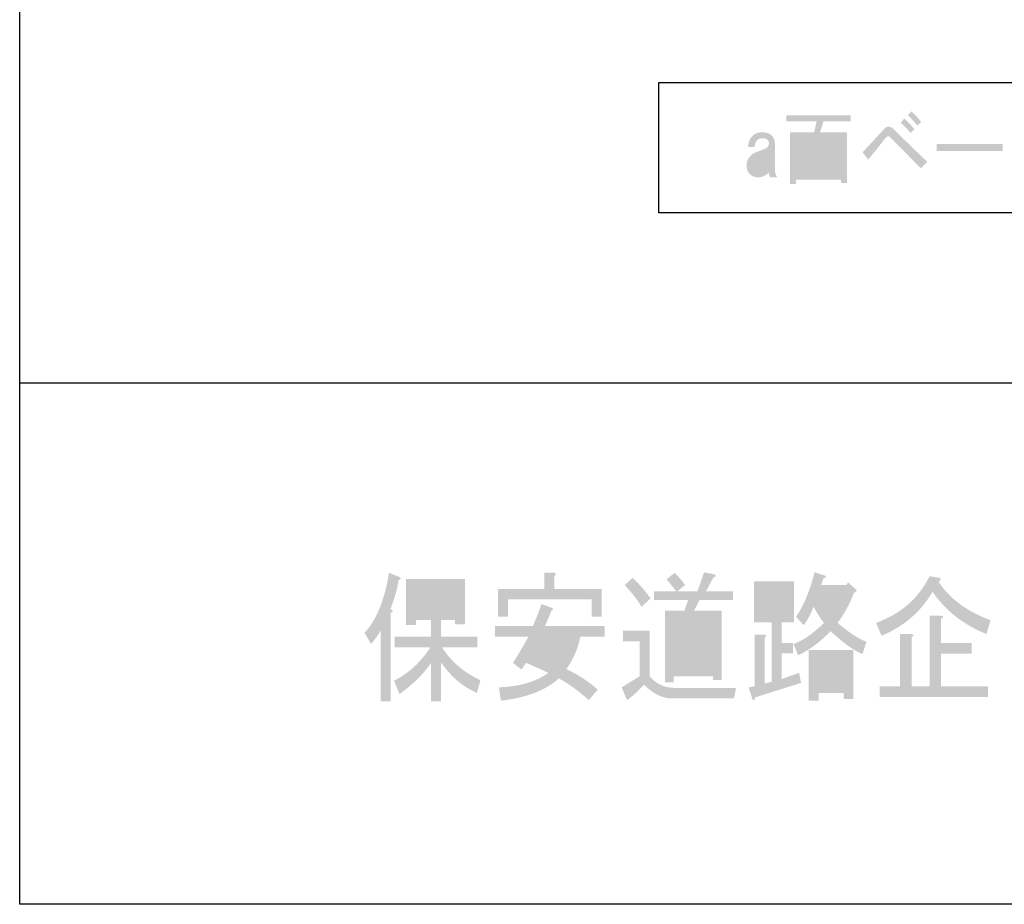
# Model space of a CAD drawing. Extents: x 10 to 199, y 14 to 287.
# Drawn here: x 10 to 52, y 14 to 51 of the extents above; entities that cross this region are included whole.
import ezdxf

# ---------------------------------------------------------------- set-up
doc = ezdxf.new("R2010")
doc.units = 0

msp = doc.modelspace()

# ---------------------------------------------------------------- hatches: boundary and pattern name
h = msp.add_hatch(color=7)
h.dxf.hatch_style = 2
edge = h.paths.add_edge_path(flags=16)
edge.add_spline(control_points=[(44.848, 46.259), (44.848, 46.259), (44.414, 46.259), (44.414, 46.259), (44.414, 46.259), (44.414, 44.798), (44.414, 44.798), (44.414, 44.798), (44.848, 44.798), (44.848, 44.798), (44.848, 44.798), (44.848, 46.259), (44.848, 46.259)], knot_values=[0, 0, 0, 0, 1, 1, 1, 2, 2, 2, 3, 3, 3, 4, 4, 4, 4], degree=3, periodic=0)
edge = h.paths.add_edge_path(flags=16)
edge.add_spline(control_points=[(44.166, 44.798), (44.166, 44.798), (44.166, 45.143), (44.166, 45.143), (44.166, 45.143), (43.633, 45.143), (43.633, 45.143), (43.633, 45.143), (43.633, 44.798), (43.633, 44.798), (43.633, 44.798), (44.166, 44.798), (44.166, 44.798)], knot_values=[0, 0, 0, 0, 1, 1, 1, 2, 2, 2, 3, 3, 3, 4, 4, 4, 4], degree=3, periodic=0)
edge = h.paths.add_edge_path(flags=16)
edge.add_spline(control_points=[(44.166, 45.363), (44.166, 45.363), (44.166, 45.68), (44.166, 45.68), (44.166, 45.68), (43.633, 45.68), (43.633, 45.68), (43.633, 45.68), (43.633, 45.363), (43.633, 45.363), (43.633, 45.363), (44.166, 45.363), (44.166, 45.363)], knot_values=[0, 0, 0, 0, 1, 1, 1, 2, 2, 2, 3, 3, 3, 4, 4, 4, 4], degree=3, periodic=0)
edge = h.paths.add_edge_path(flags=16)
edge.add_spline(control_points=[(44.166, 46.259), (44.166, 46.259), (43.633, 46.259), (43.633, 46.259), (43.633, 46.259), (43.633, 45.901), (43.633, 45.901), (43.633, 45.901), (44.166, 45.901), (44.166, 45.901), (44.166, 45.901), (44.166, 46.259), (44.166, 46.259)], knot_values=[0, 0, 0, 0, 1, 1, 1, 2, 2, 2, 3, 3, 3, 4, 4, 4, 4], degree=3, periodic=0)
edge = h.paths.add_edge_path(flags=16)
edge.add_spline(control_points=[(43.385, 44.798), (43.385, 44.798), (43.385, 46.259), (43.385, 46.259), (43.385, 46.259), (42.951, 46.259), (42.951, 46.259), (42.951, 46.259), (42.951, 44.798), (42.951, 44.798), (42.951, 44.798), (43.385, 44.798), (43.385, 44.798)], knot_values=[0, 0, 0, 0, 1, 1, 1, 2, 2, 2, 3, 3, 3, 4, 4, 4, 4], degree=3, periodic=0)
edge = h.paths.add_edge_path()
edge.add_spline(control_points=[(45.096, 44.399), (45.096, 44.399), (44.848, 44.399), (44.848, 44.399), (44.848, 44.399), (44.848, 44.536), (44.848, 44.536), (44.848, 44.536), (42.951, 44.536), (42.951, 44.536), (42.951, 44.536), (42.951, 44.344), (42.951, 44.344), (42.951, 44.344), (42.702, 44.344), (42.702, 44.344), (42.702, 44.344), (42.702, 46.521), (42.702, 46.521), (42.702, 46.521), (43.719, 46.521), (43.719, 46.521), (43.719, 46.521), (43.819, 46.976), (43.819, 46.976), (43.819, 46.976), (42.554, 46.976), (42.554, 46.976), (42.554, 46.976), (42.554, 47.237), (42.554, 47.237), (42.554, 47.237), (45.245, 47.237), (45.245, 47.237), (45.245, 47.237), (45.245, 46.976), (45.245, 46.976), (45.245, 46.976), (44.104, 46.976), (44.104, 46.976), (44.104, 46.976), (43.968, 46.521), (43.968, 46.521), (43.968, 46.521), (45.096, 46.521), (45.096, 46.521), (45.096, 46.521), (45.096, 44.399), (45.096, 44.399)], knot_values=[0, 0, 0, 0, 1, 1, 1, 2, 2, 2, 3, 3, 3, 4, 4, 4, 5, 5, 5, 6, 6, 6, 7, 7, 7, 8, 8, 8, 9, 9, 9, 10, 10, 10, 11, 11, 11, 12, 12, 12, 13, 13, 13, 14, 14, 14, 15, 15, 15, 16, 16, 16, 16], degree=3, periodic=0)
h = msp.add_hatch(color=7)
h.dxf.hatch_style = 2
edge = h.paths.add_edge_path()
edge.add_spline(control_points=[(48.206, 46.962), (48.206, 46.962), (48.058, 46.796), (48.058, 46.796), (47.9, 46.989), (47.764, 47.136), (47.648, 47.237), (47.648, 47.237), (47.797, 47.403), (47.797, 47.403), (47.938, 47.283), (48.074, 47.136), (48.206, 46.962)], knot_values=[0, 0, 0, 0, 1, 1, 1, 2, 2, 2, 3, 3, 3, 4, 4, 4, 4], degree=3, periodic=0)
edge = h.paths.add_edge_path()
edge.add_spline(control_points=[(47.499, 47.1), (47.632, 46.98), (47.772, 46.833), (47.921, 46.659), (47.921, 46.659), (47.772, 46.493), (47.772, 46.493), (47.607, 46.677), (47.466, 46.819), (47.351, 46.92), (47.351, 46.92), (47.499, 47.1), (47.499, 47.1)], knot_values=[0, 0, 0, 0, 1, 1, 1, 2, 2, 2, 3, 3, 3, 4, 4, 4, 4], degree=3, periodic=0)
edge = h.paths.add_edge_path()
edge.add_spline(control_points=[(48.467, 45.281), (48.467, 45.281), (48.194, 45.005), (48.194, 45.005), (47.764, 45.446), (47.359, 45.859), (46.979, 46.245), (46.904, 46.319), (46.855, 46.355), (46.83, 46.355), (46.788, 46.355), (46.739, 46.319), (46.681, 46.245), (46.441, 45.933), (46.21, 45.643), (45.986, 45.377), (45.986, 45.377), (45.751, 45.68), (45.751, 45.68), (46.073, 46.029), (46.379, 46.36), (46.668, 46.672), (46.718, 46.728), (46.776, 46.755), (46.842, 46.755), (46.908, 46.755), (46.966, 46.732), (47.016, 46.686), (47.396, 46.309), (47.88, 45.841), (48.467, 45.281)], knot_values=[0, 0, 0, 0, 1, 1, 1, 2, 2, 2, 3, 3, 3, 4, 4, 4, 5, 5, 5, 6, 6, 6, 7, 7, 7, 8, 8, 8, 9, 9, 9, 10, 10, 10, 10], degree=3, periodic=0)
h = msp.add_hatch(color=7)
h.dxf.hatch_style = 2
edge = h.paths.add_edge_path(flags=16)
edge.add_spline(control_points=[(41.821, 45.666), (41.721, 45.602), (41.606, 45.547), (41.473, 45.501), (41.374, 45.464), (41.295, 45.414), (41.238, 45.35), (41.196, 45.303), (41.176, 45.239), (41.176, 45.157), (41.176, 45.065), (41.196, 44.996), (41.238, 44.95), (41.279, 44.904), (41.345, 44.881), (41.436, 44.881), (41.585, 44.881), (41.713, 44.977), (41.821, 45.17), (41.821, 45.17), (41.821, 45.666), (41.821, 45.666)], knot_values=[0, 0, 0, 0, 1, 1, 1, 2, 2, 2, 3, 3, 3, 4, 4, 4, 5, 5, 5, 6, 6, 6, 7, 7, 7, 7], degree=3, periodic=0)
edge = h.paths.add_edge_path()
edge.add_spline(control_points=[(41.362, 44.633), (41.213, 44.633), (41.093, 44.683), (41.002, 44.785), (40.919, 44.876), (40.878, 44.991), (40.878, 45.129), (40.878, 45.276), (40.923, 45.4), (41.014, 45.501), (41.097, 45.593), (41.192, 45.657), (41.3, 45.694), (41.581, 45.795), (41.734, 45.864), (41.759, 45.901), (41.8, 45.956), (41.821, 46.011), (41.821, 46.066), (41.821, 46.121), (41.796, 46.172), (41.746, 46.218), (41.705, 46.254), (41.63, 46.273), (41.523, 46.273), (41.44, 46.273), (41.374, 46.245), (41.324, 46.19), (41.258, 46.116), (41.221, 46.02), (41.213, 45.901), (41.213, 45.901), (40.94, 45.901), (40.94, 45.901), (40.948, 46.084), (41.006, 46.236), (41.114, 46.355), (41.213, 46.466), (41.349, 46.521), (41.523, 46.521), (41.721, 46.521), (41.862, 46.475), (41.945, 46.383), (42.027, 46.291), (42.069, 46.176), (42.069, 46.039), (42.069, 46.039), (42.069, 44.95), (42.069, 44.95), (42.069, 44.84), (42.102, 44.734), (42.168, 44.633), (42.168, 44.633), (41.87, 44.633), (41.87, 44.633), (41.837, 44.669), (41.821, 44.738), (41.821, 44.84), (41.697, 44.702), (41.544, 44.633), (41.362, 44.633)], knot_values=[0, 0, 0, 0, 1, 1, 1, 2, 2, 2, 3, 3, 3, 4, 4, 4, 5, 5, 5, 6, 6, 6, 7, 7, 7, 8, 8, 8, 9, 9, 9, 10, 10, 10, 11, 11, 11, 12, 12, 12, 13, 13, 13, 14, 14, 14, 15, 15, 15, 16, 16, 16, 17, 17, 17, 18, 18, 18, 19, 19, 19, 20, 20, 20, 20], degree=3, periodic=0)
h = msp.add_hatch(color=7)
h.dxf.hatch_style = 2
h.paths.add_polyline_path([(48.865, 45.733), (48.865, 46.036), (51.631, 46.036), (51.631, 45.733)])
h = msp.add_hatch(color=18)
h.dxf.hatch_style = 2
edge = h.paths.add_edge_path(flags=16)
edge.add_spline(control_points=[(27.003, 27.328), (27.003, 27.328), (27.003, 26.488), (27.003, 26.488), (27.003, 26.488), (28.639, 26.488), (28.639, 26.488), (28.639, 26.488), (28.639, 27.328), (28.639, 27.328), (28.639, 27.328), (27.003, 27.328), (27.003, 27.328)], knot_values=[0, 0, 0, 0, 1, 1, 1, 2, 2, 2, 3, 3, 3, 4, 4, 4, 4], degree=3, periodic=0)
edge = h.paths.add_edge_path()
edge.add_spline(control_points=[(26.311, 22.94), (26.311, 22.94), (26.08, 23.5), (26.08, 23.5), (26.681, 23.796), (27.191, 24.263), (27.611, 24.901), (27.611, 24.901), (26.101, 24.901), (26.101, 24.901), (26.101, 24.901), (26.101, 25.344), (26.101, 25.344), (26.101, 25.344), (27.632, 25.344), (27.632, 25.344), (27.632, 25.344), (27.632, 26.044), (27.632, 26.044), (27.632, 26.044), (27.003, 26.044), (27.003, 26.044), (27.003, 26.044), (27.003, 25.834), (27.003, 25.834), (27.003, 25.834), (26.583, 25.834), (26.583, 25.834), (26.583, 25.834), (26.583, 27.771), (26.583, 27.771), (26.583, 27.771), (29.058, 27.771), (29.058, 27.771), (29.058, 27.771), (29.058, 25.858), (29.058, 25.858), (29.058, 25.858), (28.639, 25.858), (28.639, 25.858), (28.639, 25.858), (28.639, 26.044), (28.639, 26.044), (28.639, 26.044), (28.051, 26.044), (28.051, 26.044), (28.051, 26.044), (28.051, 25.344), (28.051, 25.344), (28.051, 25.344), (29.582, 25.344), (29.582, 25.344), (29.582, 25.344), (29.582, 24.901), (29.582, 24.901), (29.582, 24.901), (28.093, 24.901), (28.093, 24.901), (28.485, 24.294), (29.023, 23.835), (29.708, 23.523), (29.708, 23.523), (29.561, 22.987), (29.561, 22.987), (28.974, 23.235), (28.471, 23.663), (28.051, 24.27), (28.051, 24.27), (28.051, 22.637), (28.051, 22.637), (28.051, 22.637), (27.632, 22.637), (27.632, 22.637), (27.632, 22.637), (27.632, 24.247), (27.632, 24.247), (27.338, 23.796), (26.898, 23.36), (26.311, 22.94)], knot_values=[0, 0, 0, 0, 1, 1, 1, 2, 2, 2, 3, 3, 3, 4, 4, 4, 5, 5, 5, 6, 6, 6, 7, 7, 7, 8, 8, 8, 9, 9, 9, 10, 10, 10, 11, 11, 11, 12, 12, 12, 13, 13, 13, 14, 14, 14, 15, 15, 15, 16, 16, 16, 17, 17, 17, 18, 18, 18, 19, 19, 19, 20, 20, 20, 21, 21, 21, 22, 22, 22, 23, 23, 23, 24, 24, 24, 25, 25, 25, 26, 26, 26, 26], degree=3, periodic=0)
edge = h.paths.add_edge_path()
edge.add_spline(control_points=[(25.933, 26.511), (25.933, 26.511), (25.996, 26.464), (25.996, 26.464), (26.052, 26.402), (26.031, 26.363), (25.933, 26.348), (25.933, 26.348), (25.933, 22.637), (25.933, 22.637), (25.933, 22.637), (25.514, 22.637), (25.514, 22.637), (25.514, 22.637), (25.514, 25.601), (25.514, 25.601), (25.402, 25.398), (25.269, 25.212), (25.115, 25.041), (25.115, 25.041), (24.843, 25.507), (24.843, 25.507), (25.346, 26.052), (25.688, 26.892), (25.87, 28.028), (25.87, 28.028), (26.332, 27.842), (26.332, 27.842), (26.387, 27.779), (26.367, 27.74), (26.269, 27.725), (26.227, 27.382), (26.115, 26.978), (25.933, 26.511)], knot_values=[0, 0, 0, 0, 1, 1, 1, 2, 2, 2, 3, 3, 3, 4, 4, 4, 5, 5, 5, 6, 6, 6, 7, 7, 7, 8, 8, 8, 9, 9, 9, 10, 10, 10, 11, 11, 11, 11], degree=3, periodic=0)
h = msp.add_hatch(color=18)
h.dxf.hatch_style = 2
edge = h.paths.add_edge_path(flags=16)
edge.add_spline(control_points=[(33.441, 25.344), (33.441, 25.344), (32.224, 25.344), (32.224, 25.344), (32.14, 25.157), (32.007, 24.916), (31.826, 24.62), (32.119, 24.527), (32.476, 24.387), (32.895, 24.2), (33.175, 24.574), (33.357, 24.955), (33.441, 25.344)], knot_values=[0, 0, 0, 0, 1, 1, 1, 2, 2, 2, 3, 3, 3, 4, 4, 4, 4], degree=3, periodic=0)
edge = h.paths.add_edge_path()
edge.add_spline(control_points=[(34.804, 26.184), (34.804, 26.184), (34.384, 26.184), (34.384, 26.184), (34.384, 26.184), (34.384, 26.908), (34.384, 26.908), (34.384, 26.908), (30.861, 26.908), (30.861, 26.908), (30.861, 26.908), (30.861, 26.184), (30.861, 26.184), (30.861, 26.184), (30.442, 26.184), (30.442, 26.184), (30.442, 26.184), (30.442, 27.351), (30.442, 27.351), (30.442, 27.351), (32.392, 27.351), (32.392, 27.351), (32.392, 27.351), (32.392, 28.028), (32.392, 28.028), (32.392, 28.028), (32.79, 28.028), (32.79, 28.028), (32.902, 28.012), (32.909, 27.966), (32.811, 27.888), (32.811, 27.888), (32.811, 27.351), (32.811, 27.351), (32.811, 27.351), (34.804, 27.351), (34.804, 27.351), (34.804, 27.351), (34.804, 26.184), (34.804, 26.184)], knot_values=[0, 0, 0, 0, 1, 1, 1, 2, 2, 2, 3, 3, 3, 4, 4, 4, 5, 5, 5, 6, 6, 6, 7, 7, 7, 8, 8, 8, 9, 9, 9, 10, 10, 10, 11, 11, 11, 12, 12, 12, 13, 13, 13, 13], degree=3, periodic=0)
edge = h.paths.add_edge_path()
edge.add_spline(control_points=[(32.707, 26.558), (32.79, 26.511), (32.783, 26.472), (32.686, 26.441), (32.63, 26.285), (32.539, 26.068), (32.413, 25.788), (32.413, 25.788), (34.93, 25.788), (34.93, 25.788), (34.93, 25.788), (34.93, 25.344), (34.93, 25.344), (34.93, 25.344), (33.902, 25.344), (33.902, 25.344), (33.804, 24.846), (33.608, 24.395), (33.315, 23.99), (33.776, 23.772), (34.217, 23.485), (34.636, 23.127), (34.636, 23.127), (34.259, 22.683), (34.259, 22.683), (33.825, 23.072), (33.406, 23.376), (33, 23.594), (32.455, 23.096), (31.644, 22.784), (30.567, 22.66), (30.567, 22.66), (30.484, 23.22), (30.484, 23.22), (31.35, 23.251), (32.042, 23.454), (32.56, 23.827), (32.196, 23.998), (31.882, 24.138), (31.616, 24.247), (31.56, 24.154), (31.497, 24.06), (31.427, 23.967), (31.427, 23.967), (31.071, 24.247), (31.071, 24.247), (31.266, 24.543), (31.483, 24.908), (31.721, 25.344), (31.721, 25.344), (30.316, 25.344), (30.316, 25.344), (30.316, 25.344), (30.316, 25.788), (30.316, 25.788), (30.316, 25.788), (31.91, 25.788), (31.91, 25.788), (32.077, 26.177), (32.196, 26.488), (32.266, 26.721), (32.266, 26.721), (32.707, 26.558), (32.707, 26.558)], knot_values=[0, 0, 0, 0, 1, 1, 1, 2, 2, 2, 3, 3, 3, 4, 4, 4, 5, 5, 5, 6, 6, 6, 7, 7, 7, 8, 8, 8, 9, 9, 9, 10, 10, 10, 11, 11, 11, 12, 12, 12, 13, 13, 13, 14, 14, 14, 15, 15, 15, 16, 16, 16, 17, 17, 17, 18, 18, 18, 19, 19, 19, 20, 20, 20, 21, 21, 21, 21], degree=3, periodic=0)
h = msp.add_hatch(color=18)
h.dxf.hatch_style = 2
edge = h.paths.add_edge_path(flags=16)
edge.add_spline(control_points=[(39.473, 24.503), (39.473, 24.503), (37.816, 24.503), (37.816, 24.503), (37.816, 24.503), (37.816, 24.059), (37.816, 24.059), (37.816, 24.059), (39.473, 24.059), (39.473, 24.059), (39.473, 24.059), (39.473, 24.503), (39.473, 24.503)], knot_values=[0, 0, 0, 0, 1, 1, 1, 2, 2, 2, 3, 3, 3, 4, 4, 4, 4], degree=3, periodic=0)
edge = h.paths.add_edge_path(flags=16)
edge.add_spline(control_points=[(39.473, 25.273), (39.473, 25.273), (37.816, 25.273), (37.816, 25.273), (37.816, 25.273), (37.816, 24.876), (37.816, 24.876), (37.816, 24.876), (39.473, 24.876), (39.473, 24.876), (39.473, 24.876), (39.473, 25.273), (39.473, 25.273)], knot_values=[0, 0, 0, 0, 1, 1, 1, 2, 2, 2, 3, 3, 3, 4, 4, 4, 4], degree=3, periodic=0)
edge = h.paths.add_edge_path(flags=16)
edge.add_spline(control_points=[(39.473, 26.067), (39.473, 26.067), (37.816, 26.067), (37.816, 26.067), (37.816, 26.067), (37.816, 25.646), (37.816, 25.646), (37.816, 25.646), (39.473, 25.646), (39.473, 25.646), (39.473, 25.646), (39.473, 26.067), (39.473, 26.067)], knot_values=[0, 0, 0, 0, 1, 1, 1, 2, 2, 2, 3, 3, 3, 4, 4, 4, 4], degree=3, periodic=0)
edge = h.paths.add_edge_path()
edge.add_spline(control_points=[(38.906, 26.883), (38.906, 26.883), (38.676, 26.44), (38.676, 26.44), (38.676, 26.44), (39.829, 26.44), (39.829, 26.44), (39.829, 26.44), (39.829, 23.522), (39.829, 23.522), (39.829, 23.522), (39.473, 23.522), (39.473, 23.522), (39.473, 23.522), (39.473, 23.686), (39.473, 23.686), (39.473, 23.686), (37.816, 23.686), (37.816, 23.686), (37.816, 23.686), (37.816, 23.429), (37.816, 23.429), (37.816, 23.429), (37.459, 23.429), (37.459, 23.429), (37.459, 23.429), (37.459, 26.44), (37.459, 26.44), (37.459, 26.44), (38.277, 26.44), (38.277, 26.44), (38.277, 26.44), (38.424, 26.883), (38.424, 26.883), (38.424, 26.883), (36.998, 26.883), (36.998, 26.883), (36.998, 26.883), (36.998, 27.257), (36.998, 27.257), (36.998, 27.257), (37.921, 27.257), (37.921, 27.257), (37.837, 27.381), (37.704, 27.545), (37.522, 27.747), (37.522, 27.747), (37.858, 28.027), (37.858, 28.027), (38.011, 27.887), (38.158, 27.716), (38.298, 27.514), (38.298, 27.514), (37.983, 27.257), (37.983, 27.257), (37.983, 27.257), (38.822, 27.257), (38.822, 27.257), (38.822, 27.257), (39.095, 28.05), (39.095, 28.05), (39.095, 28.05), (39.556, 27.957), (39.556, 27.957), (39.612, 27.895), (39.591, 27.856), (39.493, 27.84), (39.493, 27.84), (39.179, 27.257), (39.179, 27.257), (39.179, 27.257), (40.311, 27.257), (40.311, 27.257), (40.311, 27.257), (40.311, 26.883), (40.311, 26.883), (40.311, 26.883), (38.906, 26.883), (38.906, 26.883)], knot_values=[0, 0, 0, 0, 1, 1, 1, 2, 2, 2, 3, 3, 3, 4, 4, 4, 5, 5, 5, 6, 6, 6, 7, 7, 7, 8, 8, 8, 9, 9, 9, 10, 10, 10, 11, 11, 11, 12, 12, 12, 13, 13, 13, 14, 14, 14, 15, 15, 15, 16, 16, 16, 17, 17, 17, 18, 18, 18, 19, 19, 19, 20, 20, 20, 21, 21, 21, 22, 22, 22, 23, 23, 23, 24, 24, 24, 25, 25, 25, 26, 26, 26, 26], degree=3, periodic=0)
edge = h.paths.add_edge_path()
edge.add_spline(control_points=[(36.473, 26.603), (36.292, 26.899), (36.054, 27.202), (35.76, 27.514), (35.76, 27.514), (36.096, 27.817), (36.096, 27.817), (36.417, 27.506), (36.669, 27.218), (36.851, 26.953), (36.851, 26.953), (36.473, 26.603), (36.473, 26.603)], knot_values=[0, 0, 0, 0, 1, 1, 1, 2, 2, 2, 3, 3, 3, 4, 4, 4, 4], degree=3, periodic=0)
edge = h.paths.add_edge_path()
edge.add_spline(control_points=[(36.578, 23.335), (36.285, 23.025), (36.047, 22.807), (35.865, 22.682), (35.865, 22.682), (35.635, 23.219), (35.635, 23.219), (35.635, 23.219), (36.39, 23.686), (36.39, 23.686), (36.39, 23.686), (36.39, 25.156), (36.39, 25.156), (36.39, 25.156), (35.698, 25.156), (35.698, 25.156), (35.698, 25.156), (35.698, 25.599), (35.698, 25.599), (35.698, 25.599), (36.809, 25.599), (36.809, 25.599), (36.809, 25.599), (36.809, 23.686), (36.809, 23.686), (37.075, 23.359), (37.438, 23.195), (37.899, 23.195), (37.899, 23.195), (40.437, 23.195), (40.437, 23.195), (40.437, 23.195), (40.353, 22.752), (40.353, 22.752), (40.353, 22.752), (37.774, 22.752), (37.774, 22.752), (37.34, 22.752), (36.942, 22.947), (36.578, 23.335)], knot_values=[0, 0, 0, 0, 1, 1, 1, 2, 2, 2, 3, 3, 3, 4, 4, 4, 5, 5, 5, 6, 6, 6, 7, 7, 7, 8, 8, 8, 9, 9, 9, 10, 10, 10, 11, 11, 11, 12, 12, 12, 13, 13, 13, 13], degree=3, periodic=0)
h = msp.add_hatch(color=18)
h.dxf.hatch_style = 2
edge = h.paths.add_edge_path(flags=16)
edge.add_spline(control_points=[(44.949, 23.359), (44.949, 23.359), (44.949, 24.409), (44.949, 24.409), (44.949, 24.409), (43.901, 24.409), (43.901, 24.409), (43.901, 24.409), (43.901, 23.359), (43.901, 23.359), (43.901, 23.359), (44.949, 23.359), (44.949, 23.359)], knot_values=[0, 0, 0, 0, 1, 1, 1, 2, 2, 2, 3, 3, 3, 4, 4, 4, 4], degree=3, periodic=0)
edge = h.paths.add_edge_path(flags=16)
edge.add_spline(control_points=[(43.879, 27.07), (43.949, 26.852), (44.124, 26.572), (44.404, 26.23), (44.655, 26.603), (44.816, 26.883), (44.886, 27.07), (44.886, 27.07), (43.879, 27.07), (43.879, 27.07)], knot_values=[0, 0, 0, 0, 1, 1, 1, 2, 2, 2, 3, 3, 3, 3], degree=3, periodic=0)
edge = h.paths.add_edge_path()
edge.add_spline(control_points=[(45.368, 22.729), (45.368, 22.729), (44.949, 22.729), (44.949, 22.729), (44.949, 22.729), (44.949, 22.985), (44.949, 22.985), (44.949, 22.985), (43.901, 22.985), (43.901, 22.985), (43.901, 22.985), (43.901, 22.659), (43.901, 22.659), (43.901, 22.659), (43.481, 22.659), (43.481, 22.659), (43.481, 22.659), (43.481, 24.783), (43.481, 24.783), (43.481, 24.783), (45.368, 24.783), (45.368, 24.783), (45.368, 24.783), (45.368, 22.729), (45.368, 22.729)], knot_values=[0, 0, 0, 0, 1, 1, 1, 2, 2, 2, 3, 3, 3, 4, 4, 4, 5, 5, 5, 6, 6, 6, 7, 7, 7, 8, 8, 8, 8], degree=3, periodic=0)
edge = h.paths.add_edge_path()
edge.add_spline(control_points=[(43.041, 24.573), (43.041, 24.573), (42.852, 25.039), (42.852, 25.039), (43.243, 25.179), (43.67, 25.475), (44.131, 25.926), (44.019, 26.051), (43.872, 26.276), (43.691, 26.603), (43.551, 26.245), (43.411, 25.989), (43.271, 25.833), (43.271, 25.833), (42.957, 26.183), (42.957, 26.183), (43.292, 26.681), (43.551, 27.303), (43.733, 28.05), (43.733, 28.05), (44.173, 27.91), (44.173, 27.91), (44.229, 27.848), (44.208, 27.809), (44.11, 27.794), (44.11, 27.794), (44.005, 27.514), (44.005, 27.514), (44.005, 27.514), (45.075, 27.514), (45.075, 27.514), (45.075, 27.514), (45.138, 27.63), (45.138, 27.63), (45.138, 27.63), (45.473, 27.327), (45.473, 27.327), (45.529, 27.28), (45.501, 27.233), (45.389, 27.187), (45.194, 26.689), (44.963, 26.269), (44.697, 25.926), (45.173, 25.522), (45.578, 25.257), (45.914, 25.133), (45.914, 25.133), (45.746, 24.619), (45.746, 24.619), (45.41, 24.744), (44.963, 25.063), (44.404, 25.576), (43.914, 25.078), (43.46, 24.744), (43.041, 24.573)], knot_values=[0, 0, 0, 0, 1, 1, 1, 2, 2, 2, 3, 3, 3, 4, 4, 4, 5, 5, 5, 6, 6, 6, 7, 7, 7, 8, 8, 8, 9, 9, 9, 10, 10, 10, 11, 11, 11, 12, 12, 12, 13, 13, 13, 14, 14, 14, 15, 15, 15, 16, 16, 16, 17, 17, 17, 18, 18, 18, 18], degree=3, periodic=0)
edge = h.paths.add_edge_path(flags=16)
edge.add_spline(control_points=[(42.453, 26.323), (42.453, 26.323), (42.453, 27.303), (42.453, 27.303), (42.453, 27.303), (41.615, 27.303), (41.615, 27.303), (41.615, 27.303), (41.615, 26.323), (41.615, 26.323), (41.615, 26.323), (42.453, 26.323), (42.453, 26.323)], knot_values=[0, 0, 0, 0, 1, 1, 1, 2, 2, 2, 3, 3, 3, 4, 4, 4, 4], degree=3, periodic=0)
edge = h.paths.add_edge_path()
edge.add_spline(control_points=[(42.873, 27.677), (42.873, 27.677), (42.873, 25.949), (42.873, 25.949), (42.873, 25.949), (42.348, 25.949), (42.348, 25.949), (42.348, 25.949), (42.348, 25.086), (42.348, 25.086), (42.348, 25.086), (42.831, 25.086), (42.831, 25.086), (42.831, 25.086), (42.831, 24.642), (42.831, 24.642), (42.831, 24.642), (42.348, 24.642), (42.348, 24.642), (42.348, 24.642), (42.348, 23.569), (42.348, 23.569), (42.348, 23.569), (43.083, 23.826), (43.083, 23.826), (43.083, 23.826), (43.167, 23.406), (43.167, 23.406), (43.167, 23.406), (41.237, 22.799), (41.237, 22.799), (41.223, 22.674), (41.188, 22.643), (41.132, 22.705), (41.132, 22.705), (40.964, 23.219), (40.964, 23.219), (40.964, 23.219), (41.216, 23.266), (41.216, 23.266), (41.216, 23.266), (41.216, 25.436), (41.216, 25.436), (41.216, 25.436), (41.615, 25.436), (41.615, 25.436), (41.726, 25.421), (41.733, 25.374), (41.636, 25.296), (41.636, 25.296), (41.636, 23.382), (41.636, 23.382), (41.636, 23.382), (41.929, 23.452), (41.929, 23.452), (41.929, 23.452), (41.929, 25.949), (41.929, 25.949), (41.929, 25.949), (41.552, 25.949), (41.552, 25.949), (41.552, 25.949), (41.195, 25.949), (41.195, 25.949), (41.195, 25.949), (41.195, 27.677), (41.195, 27.677), (41.195, 27.677), (42.873, 27.677), (42.873, 27.677)], knot_values=[0, 0, 0, 0, 1, 1, 1, 2, 2, 2, 3, 3, 3, 4, 4, 4, 5, 5, 5, 6, 6, 6, 7, 7, 7, 8, 8, 8, 9, 9, 9, 10, 10, 10, 11, 11, 11, 12, 12, 12, 13, 13, 13, 14, 14, 14, 15, 15, 15, 16, 16, 16, 17, 17, 17, 18, 18, 18, 19, 19, 19, 20, 20, 20, 21, 21, 21, 22, 22, 22, 23, 23, 23, 23], degree=3, periodic=0)
h = msp.add_hatch(color=18)
h.dxf.hatch_style = 2
edge = h.paths.add_edge_path()
edge.add_spline(control_points=[(47.323, 25.458), (47.323, 25.458), (47.785, 25.458), (47.785, 25.458), (47.924, 25.442), (47.931, 25.395), (47.805, 25.318), (47.805, 25.318), (47.805, 23.264), (47.805, 23.264), (47.805, 23.264), (48.56, 23.264), (48.56, 23.264), (48.56, 23.264), (48.56, 26.228), (48.56, 26.228), (48.56, 26.228), (49.022, 26.228), (49.022, 26.228), (49.162, 26.212), (49.169, 26.166), (49.043, 26.088), (49.043, 26.088), (49.043, 25.084), (49.043, 25.084), (49.043, 25.084), (50.322, 25.084), (50.322, 25.084), (50.322, 25.084), (50.322, 24.64), (50.322, 24.64), (50.322, 24.64), (49.043, 24.64), (49.043, 24.64), (49.043, 24.64), (49.043, 23.264), (49.043, 23.264), (49.043, 23.264), (51.014, 23.264), (51.014, 23.264), (51.014, 23.264), (51.014, 22.82), (51.014, 22.82), (51.014, 22.82), (46.463, 22.82), (46.463, 22.82), (46.463, 22.82), (46.463, 23.264), (46.463, 23.264), (46.463, 23.264), (47.323, 23.264), (47.323, 23.264), (47.323, 23.264), (47.323, 25.458), (47.323, 25.458)], knot_values=[0, 0, 0, 0, 1, 1, 1, 2, 2, 2, 3, 3, 3, 4, 4, 4, 5, 5, 5, 6, 6, 6, 7, 7, 7, 8, 8, 8, 9, 9, 9, 10, 10, 10, 11, 11, 11, 12, 12, 12, 13, 13, 13, 14, 14, 14, 15, 15, 15, 16, 16, 16, 17, 17, 17, 18, 18, 18, 18], degree=3, periodic=0)
edge = h.paths.add_edge_path()
edge.add_spline(control_points=[(46.316, 25.924), (47.365, 26.313), (48.113, 26.967), (48.56, 27.885), (48.56, 27.885), (49.001, 27.815), (49.001, 27.815), (49.057, 27.768), (49.036, 27.714), (48.938, 27.651), (49.413, 26.935), (50.14, 26.399), (51.119, 26.041), (51.119, 26.041), (50.951, 25.458), (50.951, 25.458), (49.986, 25.846), (49.231, 26.438), (48.686, 27.231), (48.197, 26.391), (47.484, 25.777), (46.547, 25.387), (46.547, 25.387), (46.316, 25.924), (46.316, 25.924)], knot_values=[0, 0, 0, 0, 1, 1, 1, 2, 2, 2, 3, 3, 3, 4, 4, 4, 5, 5, 5, 6, 6, 6, 7, 7, 7, 8, 8, 8, 8], degree=3, periodic=0)

# ---------------------------------------------------------------- linework, layer by layer
at = {"color": 18}
msp.add_line((10.367, 36.002), (198.83, 36.002), dxfattribs=at)
at = {"color": 7}
for points in [[(198.837, 14.111), (10.367, 14.111), (10.367, 286.789), (198.837, 286.789)], [(71.763, 43.141), (37.19, 43.141), (37.19, 48.609), (71.763, 48.609)]]:
    msp.add_lwpolyline(points, close=True, dxfattribs=at)

doc.saveas('drawing.dxf')
